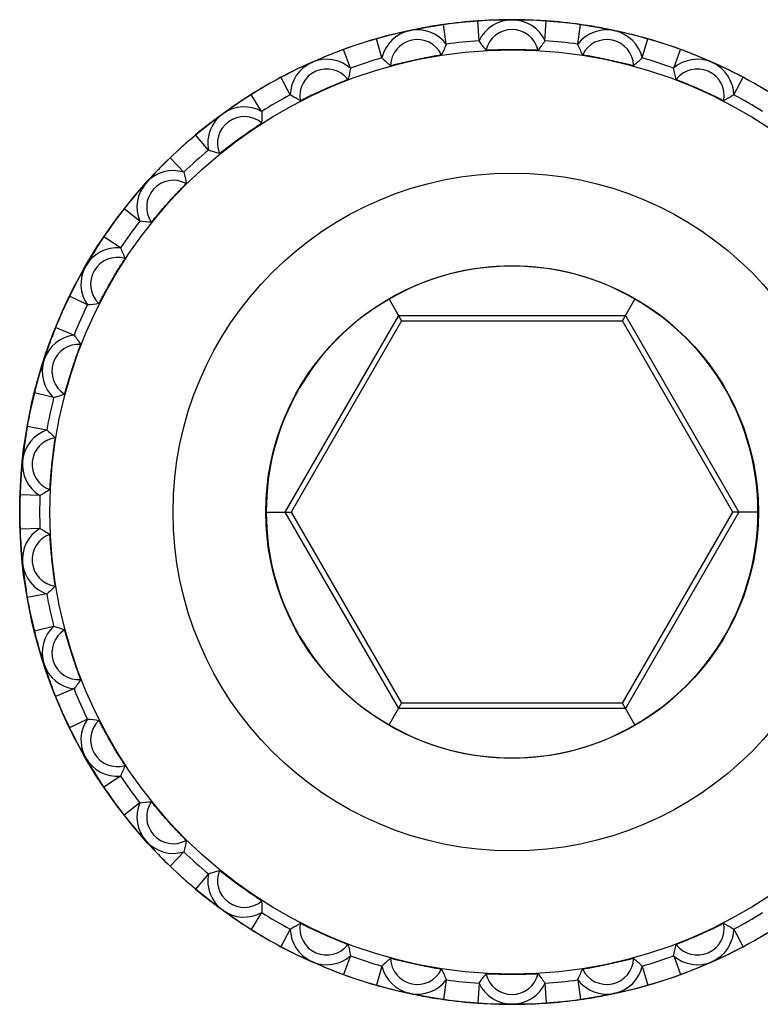
# Model space of a CAD drawing. Units: millimetres. Extents: x 0 to 1189, y 0 to 841.
# Drawn here: x 644 to 651, y 183 to 193 of the extents above; entities that cross this region are included whole.
import ezdxf

# ---------------------------------------------------------------- set-up
doc = ezdxf.new("R2010")
doc.units = ezdxf.units.MM
doc.header["$LTSCALE"] = 65.395
doc.layers.add('7_ALL_FEATURES', color=7, linetype='CONTINUOUS')

msp = doc.modelspace()

# ---------------------------------------------------------------- linework, layer by layer
at = {"layer": '7_ALL_FEATURES', "color": 7, "linetype": 'Continuous'}
for p, q in [((647.8177, 192.9406), (647.773, 192.9331)), ((647.8455, 192.9451), (647.8177, 192.9406)), ((647.9387, 192.755), (647.9106, 192.9547)), ((648.2729, 192.7901), (648.2589, 192.9913)), ((648.6068, 193.0017), (648.5977, 193.0018)), ((648.6062, 193.0017), (648.5982, 193.0018)), ((648.6068, 193.0017), (648.6062, 193.0017)), ((648.6073, 193.0017), (648.6068, 193.0017)), ((648.6068, 193.0017), (648.608, 193.0017)), ((648.6102, 193.0018), (648.6073, 193.0017)), ((648.608, 193.0017), (648.6165, 193.0018)), ((648.6155, 193.0018), (648.6102, 193.0018)), ((648.9406, 192.7901), (648.9546, 192.9913)), ((649.2748, 192.755), (649.3029, 192.9547)), ((649.4405, 192.9331), (649.396, 192.9406)), ((647.5681, 192.8926), (647.5593, 192.8907)), ((647.5676, 192.8925), (647.5597, 192.8909)), ((647.5681, 192.8926), (647.5676, 192.8925)), ((647.5681, 192.8926), (647.5693, 192.8928)), ((647.5686, 192.8927), (647.5681, 192.8926)), ((647.5715, 192.8933), (647.5686, 192.8927)), ((647.5693, 192.8928), (647.5717, 192.8933)), ((647.5766, 192.8945), (647.5715, 192.8933)), ((647.5776, 192.8946), (647.5717, 192.8934)), ((649.6454, 192.8926), (649.6366, 192.8945)), ((649.6449, 192.8927), (649.637, 192.8944)), ((649.6454, 192.8926), (649.6449, 192.8927)), ((649.6459, 192.8925), (649.6454, 192.8926)), ((649.6454, 192.8926), (649.6466, 192.8923)), ((649.6488, 192.8919), (649.6459, 192.8925)), ((649.6466, 192.8923), (649.655, 192.8906)), ((649.6539, 192.8908), (649.6488, 192.8919)), ((647.2855, 192.6161), (647.23, 192.81)), ((649.928, 192.6161), (649.9835, 192.81)), ((646.9659, 192.5123), (646.8969, 192.7018)), ((650.2476, 192.5123), (650.3166, 192.7018)), ((646.5748, 192.5698), (646.5666, 192.5662)), ((646.5744, 192.5696), (646.567, 192.5664)), ((646.5748, 192.5698), (646.5744, 192.5696)), ((646.5748, 192.5698), (646.576, 192.5703)), ((646.5753, 192.5701), (646.5748, 192.5698)), ((646.578, 192.5713), (646.5753, 192.5701)), ((646.576, 192.5703), (646.5838, 192.5738)), ((646.5828, 192.5735), (646.578, 192.5713)), ((647.373, 192.5386), (647.3729, 192.5386)), ((649.8406, 192.5386), (649.8405, 192.5386)), ((650.6387, 192.5698), (650.6304, 192.5735)), ((650.6382, 192.5701), (650.6309, 192.5734)), ((650.6387, 192.5698), (650.6382, 192.5701)), ((650.6391, 192.5696), (650.6387, 192.5698)), ((650.6387, 192.5698), (650.6398, 192.5693)), ((650.6418, 192.5685), (650.6391, 192.5696)), ((650.6398, 192.5693), (650.6476, 192.5659)), ((650.6467, 192.5664), (650.6418, 192.5685)), ((646.3559, 192.2407), (646.2613, 192.4188)), ((646.3852, 192.4822), (646.3448, 192.4621)), ((650.8689, 192.462), (650.8283, 192.4822)), ((650.8576, 192.2407), (650.9522, 192.4188)), ((650.8939, 192.4493), (650.8689, 192.462)), ((646.0649, 192.0727), (645.958, 192.2437)), ((646.371, 192.2314), (646.3551, 192.2403)), ((650.6358, 192.2406), (650.6552, 192.2314)), ((650.8584, 192.2403), (650.8425, 192.2314)), ((645.6704, 192.0477), (645.6631, 192.0424)), ((645.67, 192.0473), (645.6634, 192.0427)), ((645.6704, 192.0477), (645.67, 192.0473)), ((645.6704, 192.0477), (645.6714, 192.0484)), ((645.6708, 192.048), (645.6704, 192.0477)), ((645.6732, 192.0497), (645.6708, 192.048)), ((645.6714, 192.0484), (645.6783, 192.0534)), ((645.6774, 192.0528), (645.6732, 192.0497)), ((645.5247, 191.6802), (645.3951, 191.8347)), ((645.7701, 191.7478), (645.7761, 191.7524)), ((645.068, 191.5345), (645.0362, 191.5021)), ((645.0878, 191.5544), (645.068, 191.5345)), ((645.2749, 191.4553), (645.1348, 191.6004)), ((644.8943, 191.3488), (644.8882, 191.3421)), ((644.8939, 191.3484), (644.8885, 191.3425)), ((644.8943, 191.3488), (644.8939, 191.3484)), ((644.8943, 191.3488), (644.8951, 191.3498)), ((644.8946, 191.3492), (644.8943, 191.3488)), ((644.8966, 191.3514), (644.8946, 191.3492)), ((644.8951, 191.3498), (644.9008, 191.3561)), ((644.9001, 191.3554), (644.8966, 191.3514)), ((644.8282, 190.9591), (644.6692, 191.0833)), ((645.0756, 191.1008), (645.0778, 191.1033)), ((644.6306, 190.6872), (644.4634, 190.8)), ((644.2804, 190.5039), (644.2759, 190.4961)), ((644.2801, 190.5035), (644.2761, 190.4965)), ((644.2804, 190.5039), (644.2801, 190.5035)), ((644.2804, 190.5039), (644.281, 190.505)), ((644.2807, 190.5044), (644.2804, 190.5039)), ((644.2821, 190.5069), (644.2807, 190.5044)), ((644.281, 190.505), (644.2853, 190.5124)), ((644.2847, 190.5115), (644.2821, 190.5069)), ((644.1785, 190.3216), (644.1577, 190.2815)), ((644.2968, 190.109), (644.1155, 190.1974)), ((647.3593, 190.1667), (647.4854, 189.9483)), ((649.7281, 189.9483), (649.8542, 190.1667)), ((646.3049, 188.0061), (647.4558, 189.9996)), ((647.4854, 189.9483), (646.3641, 188.0061)), ((647.4558, 189.9996), (649.7577, 189.9996)), ((647.4854, 189.9483), (649.7281, 189.9483)), ((650.8494, 188.0061), (649.7281, 189.9483)), ((649.7577, 189.9996), (650.9086, 188.0061)), ((644.1601, 189.8019), (643.973, 189.8775)), ((643.8556, 189.5498), (643.8528, 189.5413)), ((643.8555, 189.5493), (643.8529, 189.5417)), ((643.8556, 189.5498), (643.8555, 189.5493)), ((643.8556, 189.5498), (643.856, 189.551)), ((643.8558, 189.5503), (643.8556, 189.5498)), ((643.8567, 189.5532), (643.8558, 189.5503)), ((643.856, 189.551), (643.8586, 189.5591)), ((643.8582, 189.5582), (643.8567, 189.5532)), ((643.9537, 189.1669), (643.758, 189.2158)), ((643.8839, 188.8382), (643.6852, 188.8732)), ((643.6699, 188.7806), (643.6632, 188.7357)), ((643.6742, 188.8083), (643.6699, 188.7806)), ((643.6385, 188.5283), (643.6375, 188.5193)), ((643.6384, 188.5278), (643.6375, 188.5198)), ((643.6385, 188.5283), (643.6384, 188.5278)), ((643.6388, 188.5317), (643.6385, 188.5288)), ((643.6385, 188.5283), (643.6386, 188.5295)), ((643.6385, 188.5288), (643.6385, 188.5283)), ((643.6386, 188.5295), (643.6395, 188.538)), ((643.6393, 188.537), (643.6388, 188.5317)), ((643.8141, 188.1741), (643.6125, 188.1812)), ((646.1119, 188.0061), (646.3641, 188.0061)), ((647.4558, 186.0126), (646.3049, 188.0061)), ((646.3641, 188.0061), (647.4854, 186.0639)), ((649.7281, 186.0639), (650.8494, 188.0061)), ((650.9086, 188.0061), (649.7577, 186.0126)), ((651.1017, 188.0061), (650.8494, 188.0061)), ((643.8141, 187.8381), (643.6125, 187.831)), ((643.6384, 187.4851), (643.6374, 187.4936)), ((643.6375, 187.4926), (643.6381, 187.4874)), ((643.6381, 187.4874), (643.6384, 187.4844)), ((643.6385, 187.4839), (643.6384, 187.4851)), ((643.6384, 187.4844), (643.6385, 187.4839)), ((643.6385, 187.4839), (643.6394, 187.4749)), ((643.6385, 187.4839), (643.6385, 187.4834)), ((643.6385, 187.4834), (643.6393, 187.4754)), ((643.6632, 187.2765), (643.6699, 187.2319)), ((643.8839, 187.174), (643.6852, 187.139)), ((643.9537, 186.8453), (643.758, 186.7964)), ((643.8552, 186.4635), (643.8526, 186.4716)), ((643.8529, 186.4706), (643.8545, 186.4657)), ((643.8545, 186.4657), (643.8555, 186.4629)), ((643.8556, 186.4624), (643.8552, 186.4635)), ((643.8555, 186.4629), (643.8556, 186.4624)), ((643.8556, 186.4624), (643.8584, 186.4538)), ((643.8556, 186.4624), (643.8558, 186.4619)), ((643.8558, 186.4619), (643.8582, 186.4542)), ((644.1601, 186.2103), (643.973, 186.1347)), ((647.3593, 185.8455), (647.4854, 186.0639)), ((649.7281, 186.0639), (647.4854, 186.0639)), ((649.8542, 185.8455), (649.7281, 186.0639)), ((649.7577, 186.0126), (647.4558, 186.0126)), ((644.2968, 185.9032), (644.1155, 185.8148)), ((644.1447, 185.7559), (644.1575, 185.7308)), ((644.1575, 185.7308), (644.1785, 185.6906)), ((644.2798, 185.5094), (644.2755, 185.5167)), ((644.276, 185.5158), (644.2786, 185.5113)), ((644.2786, 185.5113), (644.2801, 185.5087)), ((644.2804, 185.5083), (644.2798, 185.5094)), ((644.2801, 185.5087), (644.2804, 185.5083)), ((644.2804, 185.5083), (644.2849, 185.5005)), ((644.2804, 185.5083), (644.2807, 185.5078)), ((644.2807, 185.5078), (644.2846, 185.5008)), ((644.6306, 185.325), (644.4634, 185.2122)), ((644.8282, 185.0531), (644.6692, 184.9289)), ((645.0778, 184.9089), (645.0756, 184.9114)), ((644.8934, 184.6643), (644.8877, 184.6706)), ((644.8884, 184.6698), (644.8919, 184.6659)), ((644.8919, 184.6659), (644.8939, 184.6638)), ((644.8943, 184.6634), (644.8934, 184.6643)), ((644.8939, 184.6638), (644.8943, 184.6634)), ((644.8943, 184.6634), (644.9003, 184.6567)), ((644.8943, 184.6634), (644.8946, 184.663)), ((644.8946, 184.663), (644.9, 184.6569)), ((645.2749, 184.5569), (645.1348, 184.4118)), ((645.0362, 184.5101), (645.0678, 184.4779)), ((645.5247, 184.332), (645.3951, 184.1775)), ((645.7761, 184.2598), (645.7701, 184.2644)), ((645.6694, 183.9653), (645.6625, 183.9703)), ((645.6633, 183.9696), (645.6676, 183.9666)), ((645.6676, 183.9666), (645.67, 183.9649)), ((645.6704, 183.9645), (645.6694, 183.9653)), ((645.67, 183.9649), (645.6704, 183.9645)), ((645.6704, 183.9645), (645.6777, 183.9592)), ((645.6704, 183.9645), (645.6708, 183.9642)), ((645.6708, 183.9642), (645.6773, 183.9594)), ((646.0649, 183.9395), (645.958, 183.7685)), ((646.3559, 183.7715), (646.2613, 183.5934)), ((646.3551, 183.7719), (646.371, 183.7808)), ((646.5777, 183.7716), (646.5583, 183.7808)), ((650.8425, 183.7808), (650.8584, 183.7719)), ((650.8576, 183.7715), (650.9522, 183.5934)), ((646.3196, 183.5629), (646.3446, 183.5502)), ((646.3446, 183.5502), (646.3852, 183.53)), ((650.8283, 183.53), (650.8687, 183.5501)), ((646.5737, 183.4429), (646.5659, 183.4463)), ((646.5668, 183.4458), (646.5717, 183.4437)), ((646.5717, 183.4437), (646.5744, 183.4426)), ((646.5748, 183.4424), (646.5737, 183.4429)), ((646.5744, 183.4426), (646.5748, 183.4424)), ((646.5748, 183.4424), (646.5831, 183.4387)), ((646.5748, 183.4424), (646.5753, 183.4421)), ((646.5753, 183.4421), (646.5826, 183.4388)), ((646.9659, 183.4999), (646.8969, 183.3104)), ((647.3729, 183.4736), (647.373, 183.4736)), ((649.8405, 183.4736), (649.8406, 183.4736)), ((650.2476, 183.4999), (650.3166, 183.3104)), ((650.6375, 183.4419), (650.6297, 183.4384)), ((650.6307, 183.4387), (650.6355, 183.4409)), ((650.6355, 183.4409), (650.6382, 183.4421)), ((650.6387, 183.4424), (650.6375, 183.4419)), ((650.6382, 183.4421), (650.6387, 183.4424)), ((650.6387, 183.4424), (650.6469, 183.446)), ((650.6387, 183.4424), (650.6391, 183.4426)), ((650.6391, 183.4426), (650.6465, 183.4458)), ((647.2855, 183.3961), (647.23, 183.2022)), ((649.928, 183.3961), (649.9835, 183.2022)), ((647.9387, 183.2572), (647.9106, 183.0575)), ((648.2729, 183.2221), (648.2589, 183.0209)), ((648.9406, 183.2221), (648.9546, 183.0209)), ((649.2748, 183.2572), (649.3029, 183.0575)), ((647.5669, 183.1199), (647.5585, 183.1216)), ((647.5596, 183.1214), (647.5647, 183.1203)), ((647.5647, 183.1203), (647.5676, 183.1197)), ((647.5681, 183.1196), (647.5669, 183.1199)), ((647.5676, 183.1197), (647.5681, 183.1196)), ((647.5681, 183.1196), (647.5769, 183.1177)), ((647.5681, 183.1196), (647.5686, 183.1195)), ((647.5686, 183.1195), (647.5765, 183.1178)), ((649.6442, 183.1194), (649.6359, 183.1176)), ((649.642, 183.1189), (649.6449, 183.1195)), ((649.6454, 183.1196), (649.6442, 183.1194)), ((649.6449, 183.1195), (649.6454, 183.1196)), ((649.6454, 183.1196), (649.6542, 183.1215)), ((649.6454, 183.1196), (649.6459, 183.1197)), ((649.6459, 183.1197), (649.6538, 183.1213)), ((647.773, 183.0791), (647.8175, 183.0716)), ((649.368, 183.0671), (649.3958, 183.0716)), ((649.3958, 183.0716), (649.4405, 183.0791)), ((649.6369, 183.1177), (649.642, 183.1189)), ((648.6055, 183.0105), (648.597, 183.0104)), ((648.598, 183.0104), (648.6033, 183.0104)), ((648.6033, 183.0104), (648.6062, 183.0105)), ((648.6068, 183.0105), (648.6055, 183.0105)), ((648.6062, 183.0105), (648.6068, 183.0105)), ((648.6068, 183.0105), (648.6158, 183.0104)), ((648.6068, 183.0105), (648.6073, 183.0105)), ((648.6073, 183.0105), (648.6153, 183.0104))]:
    msp.add_line(p, q, dxfattribs=at)
for points in [[(647.9105, 192.9548), (647.8806, 192.9504), (647.8455, 192.9451)], [(648.3979, 192.9988), (648.3664, 192.9975), (648.3314, 192.9958), (648.2939, 192.9937), (648.2589, 192.9914)], [(648.9546, 192.9914), (648.9244, 192.9934), (648.889, 192.9954), (648.8556, 192.9971), (648.8246, 192.9985), (648.8156, 192.9988)], [(649.396, 192.9406), (649.3748, 192.944), (649.3377, 192.9497), (649.303, 192.9548)], [(647.3644, 192.8463), (647.3339, 192.8385), (647.3, 192.8295), (647.2638, 192.8196), (647.23, 192.8101)], [(649.9835, 192.8101), (649.9544, 192.8183), (649.9202, 192.8277), (649.8879, 192.8363), (649.8578, 192.8441), (649.8491, 192.8463)], [(646.8969, 192.7019), (646.8685, 192.6914), (646.8352, 192.6789), (646.8041, 192.6668), (646.7752, 192.6555), (646.7668, 192.6521)], [(650.4467, 192.6521), (650.4173, 192.6638), (650.3847, 192.6764), (650.3496, 192.6897), (650.3166, 192.7019)], [(646.3448, 192.4621), (646.3257, 192.4524), (646.2923, 192.4352), (646.2612, 192.4189)], [(650.9523, 192.4189), (650.9255, 192.433), (650.8939, 192.4493)], [(645.9579, 192.2438), (645.9323, 192.2276), (645.9024, 192.2085), (645.8744, 192.1902), (645.8486, 192.1731), (645.8411, 192.1681)], [(645.5031, 191.9225), (645.4784, 191.9029), (645.4511, 191.881), (645.422, 191.8572), (645.395, 191.8348)], [(645.1348, 191.6004), (645.1131, 191.5793), (645.0878, 191.5544)], [(644.7567, 191.1917), (644.7366, 191.1674), (644.7144, 191.1402), (644.6909, 191.1109), (644.6692, 191.0834)], [(644.4633, 190.8), (644.4465, 190.7748), (644.427, 190.7452), (644.4088, 190.7171), (644.3922, 190.6909), (644.3874, 190.6833)], [(644.1577, 190.2815), (644.1478, 190.2624), (644.131, 190.2289), (644.1154, 190.1974)], [(643.973, 189.8775), (643.9617, 189.8494), (643.9488, 189.8163), (643.9369, 189.7851), (643.926, 189.756), (643.9229, 189.7476)], [(643.7939, 189.3503), (643.7854, 189.3199), (643.7762, 189.2861), (643.7666, 189.2498), (643.758, 189.2158)], [(643.6852, 188.8732), (643.68, 188.8433), (643.6742, 188.8083)], [(643.6196, 188.3203), (643.6176, 188.2888), (643.6156, 188.2538), (643.6138, 188.2163), (643.6124, 188.1812)], [(643.6124, 187.831), (643.6136, 187.8007), (643.6152, 187.7653), (643.6171, 187.7319), (643.619, 187.7009), (643.6196, 187.6919)], [(643.6699, 187.2319), (643.6732, 187.2106), (643.6792, 187.1736), (643.6852, 187.139)], [(643.758, 186.7964), (643.7654, 186.7671), (643.7744, 186.7327), (643.7831, 186.7005), (643.7914, 186.6706), (643.7939, 186.6619)], [(643.9229, 186.2646), (643.9339, 186.2351), (643.9464, 186.2023), (643.96, 186.1673), (643.973, 186.1347)], [(644.1154, 185.8148), (644.1288, 185.7876), (644.1447, 185.7559)], [(644.3874, 185.3289), (644.4043, 185.3022), (644.4232, 185.2727), (644.4438, 185.2414), (644.4633, 185.2122)], [(644.6692, 184.9288), (644.6879, 184.905), (644.7101, 184.8773), (644.7312, 184.8514), (644.7509, 184.8274), (644.7567, 184.8205)], [(645.0678, 184.4779), (645.083, 184.4627), (645.1096, 184.4363), (645.1348, 184.4118)], [(645.395, 184.1774), (645.4183, 184.158), (645.4458, 184.1355), (645.4718, 184.1145), (645.4961, 184.0952), (645.5031, 184.0897)], [(645.8411, 183.8442), (645.8673, 183.8267), (645.8967, 183.8075), (645.9282, 183.7872), (645.9579, 183.7684)], [(646.2612, 183.5933), (646.288, 183.5792), (646.3196, 183.5629)], [(650.8687, 183.5501), (650.8878, 183.5598), (650.9212, 183.577), (650.9523, 183.5933)], [(646.7668, 183.3601), (646.7962, 183.3484), (646.8288, 183.3358), (646.8639, 183.3225), (646.8969, 183.3103)], [(650.3166, 183.3103), (650.3451, 183.3208), (650.3783, 183.3333), (650.4094, 183.3454), (650.4383, 183.3567), (650.4467, 183.3601)], [(647.23, 183.2021), (647.2591, 183.1939), (647.2933, 183.1845), (647.3256, 183.1759), (647.3557, 183.1681), (647.3644, 183.1659)], [(649.8491, 183.1659), (649.8797, 183.1737), (649.9136, 183.1827), (649.9497, 183.1926), (649.9835, 183.2021)], [(647.8175, 183.0716), (647.8387, 183.0682), (647.8758, 183.0625), (647.9105, 183.0574)], [(648.2589, 183.0208), (648.2891, 183.0188), (648.3245, 183.0168), (648.3579, 183.0151), (648.3889, 183.0137), (648.3979, 183.0134)], [(648.8156, 183.0134), (648.8471, 183.0147), (648.8822, 183.0164), (648.9196, 183.0185), (648.9546, 183.0208)], [(649.303, 183.0574), (649.3329, 183.0618), (649.368, 183.0671)]]:
    msp.add_lwpolyline(points, dxfattribs=at)
for radius in [4.9978, 4.6908, 3.4409, 2.5]:
    msp.add_circle((648.6068, 188.0061), radius, dxfattribs=at)
for centre, radius, start, end in [((648.523, 188.6073), 4.3904, 99.83737, 102.44864), ((648.6068, 188.0061), 4.9974, 93.99188, 98.00812), ((648.6068, 192.6311), 0.3706, 90.34311, 154.60782), ((648.5647, 188.5424), 4.4596, 89.56968, 92.14229), ((648.6068, 192.6311), 0.3706, 25.39218, 89.43535), ((648.6499, 188.6116), 4.3904, 87.83737, 90.44864), ((648.6068, 188.0061), 4.9974, 81.99188, 86.00812), ((648.6771, 188.5394), 4.4596, 77.56968, 80.14229), ((647.6452, 192.53), 0.3706, 102.34311, 166.60782), ((648.4541, 188.5219), 4.4596, 101.56968, 104.14229), ((647.6452, 192.53), 0.3706, 37.39218, 101.43535), ((648.6068, 192.6311), 0.2724, 13.79941, 166.20059), ((649.5683, 192.53), 0.3706, 78.34311, 142.60782), ((649.5683, 192.53), 0.3706, 13.39218, 77.43535), ((648.7748, 188.5894), 4.3904, 75.83737, 78.44864), ((648.6068, 188.0061), 4.9974, 105.99188, 110.00812), ((647.6452, 192.53), 0.2724, 25.79941, 178.20059), ((648.6068, 188.0061), 4.7956, 94.00364, 97.99636), ((648.6068, 188.0061), 4.7956, 82.00364, 85.99636), ((649.5683, 192.53), 0.2724, 1.79941, 154.20059), ((648.6068, 188.0061), 4.9974, 69.99188, 74.00812), ((648.3999, 188.5768), 4.3904, 111.83737, 114.44864), ((648.6068, 188.0061), 4.7956, 106.00364, 109.99636), ((648.6068, 188.0061), 4.7956, 70.00364, 73.99636), ((648.7864, 188.5131), 4.4596, 65.56968, 68.14229), ((646.7256, 192.2312), 0.3706, 114.34311, 178.60782), ((648.3502, 188.4789), 4.4596, 113.56968, 116.14229), ((646.7256, 192.2312), 0.3706, 49.39218, 113.43535), ((650.4879, 192.2312), 0.3706, 66.34311, 130.60782), ((650.4879, 192.2312), 0.3706, 1.39218, 65.43535), ((648.8924, 188.5417), 4.3904, 63.83737, 66.44864), ((648.6068, 188.0061), 4.9974, 117.99188, 122.00812), ((646.7256, 192.2312), 0.2724, 37.79941, 190.20059), ((650.4879, 192.2312), 0.2724, 349.79941, 142.20059), ((648.6068, 188.0061), 4.9974, 57.99188, 62.00812), ((648.6068, 188.0061), 4.7956, 118.00364, 121.99636), ((650.3403, 184.3313), 8.7587, 115.58442, 115.97656), ((647.8331, 189.5714), 2.9497, 115.18472, 115.6129), ((647.3185, 185.2533), 7.7348, 63.99842, 64.44145), ((648.6068, 188.0061), 4.7956, 58.00364, 61.99636), ((645.8882, 191.7478), 0.3706, 61.39218, 125.43535), ((648.2857, 188.5213), 4.3904, 123.83737, 126.44864), ((648.2575, 188.4152), 4.4596, 125.56968, 128.14229), ((645.8882, 191.7478), 0.3706, 126.34311, 190.60782), ((645.8882, 191.7478), 0.2724, 49.79941, 202.20059), ((648.6068, 188.0061), 4.9974, 129.99188, 134.00812), ((648.6068, 188.0061), 4.7956, 130.00364, 133.99636), ((645.1697, 191.1008), 0.3706, 73.39218, 137.43535), ((648.1856, 188.4433), 4.3904, 135.83737, 138.44864), ((648.1801, 188.3337), 4.4596, 137.56968, 140.14229), ((645.1697, 191.1008), 0.3706, 138.34311, 202.60782), ((645.1697, 191.1008), 0.2724, 61.79941, 214.20059), ((648.6068, 188.0061), 4.9974, 141.99188, 146.00812), ((648.6068, 188.0061), 4.7956, 142.00364, 145.99636), ((644.6014, 190.3186), 0.3706, 85.39218, 149.43535), ((648.1039, 188.3462), 4.3904, 147.83737, 150.44864), ((644.6014, 190.3186), 0.2724, 73.79941, 226.20059), ((648.1213, 188.2378), 4.4596, 149.56968, 152.14229), ((644.6014, 190.3186), 0.3706, 150.34311, 214.60782), ((648.6068, 188.0061), 4.9974, 153.99188, 158.00812), ((648.6068, 188.0061), 4.7956, 154.00364, 157.99636), ((644.2081, 189.4353), 0.3706, 97.39218, 161.43535), ((648.0442, 188.2342), 4.3904, 159.83737, 162.44864), ((644.2081, 189.4353), 0.2724, 85.79941, 238.20059), ((648.0837, 188.1318), 4.4596, 161.56968, 164.14229), ((644.2081, 189.4353), 0.3706, 162.34311, 226.60782), ((648.6068, 188.0061), 4.9974, 165.99188, 170.00812), ((648.6068, 188.0061), 4.7956, 166.00364, 169.99636), ((644.0071, 188.4895), 0.3706, 109.39218, 173.43535), ((648.0091, 188.1123), 4.3904, 171.83737, 174.44864), ((644.0071, 188.4895), 0.2724, 97.79941, 250.20059), ((648.069, 188.0203), 4.4596, 173.56968, 176.14229), ((644.0071, 188.4895), 0.3706, 174.34311, 238.60782), ((648.6068, 188.0061), 4.9974, 177.99188, 182.00812), ((648.6068, 188.0061), 4.7956, 178.00364, 181.99636), ((644.0071, 187.5227), 0.3706, 121.39218, 185.43535), ((644.0071, 187.5227), 0.2724, 109.79941, 262.20059), ((648.0001, 187.9857), 4.3904, 183.83737, 186.44864), ((644.0071, 187.5227), 0.3706, 186.34311, 250.60782), ((648.0778, 187.9082), 4.4596, 185.56968, 188.14229), ((648.6068, 188.0061), 4.9974, 189.99188, 194.00812), ((648.6068, 188.0061), 4.7956, 190.00364, 193.99636), ((644.2081, 186.5769), 0.3706, 133.39218, 197.43535), ((644.2081, 186.5769), 0.2724, 121.79941, 274.20059), ((648.0176, 187.86), 4.3904, 195.83737, 198.44864), ((644.2081, 186.5769), 0.3706, 198.34311, 262.60782), ((648.1097, 187.8004), 4.4596, 197.56968, 200.14229), ((648.6068, 188.0061), 4.9974, 201.99188, 206.00812), ((648.6068, 188.0061), 4.7956, 202.00364, 205.99636), ((644.6014, 185.6936), 0.3706, 145.39218, 209.43535), ((644.6014, 185.6936), 0.2724, 133.79941, 286.20059), ((648.0608, 187.7407), 4.3904, 207.83737, 210.44864), ((644.6014, 185.6936), 0.3706, 210.34311, 274.60782), ((648.1634, 187.7015), 4.4596, 209.56968, 212.14229), ((648.6068, 188.0061), 4.7956, 214.00364, 217.99636), ((648.6068, 188.0061), 4.9974, 213.99188, 218.00812), ((645.1697, 184.9114), 0.3706, 157.39218, 221.43535), ((645.1697, 184.9114), 0.2724, 145.79941, 298.20059), ((648.128, 187.633), 4.3904, 219.83737, 222.44864), ((645.1697, 184.9114), 0.3706, 222.34311, 286.60782), ((648.2364, 187.616), 4.4596, 221.56968, 224.14229), ((648.6068, 188.0061), 4.7956, 226.00364, 229.99636), ((648.6068, 188.0061), 4.9974, 225.99188, 230.00812), ((645.8882, 184.2644), 0.3706, 169.39218, 233.43535), ((645.8882, 184.2644), 0.2724, 157.79941, 310.20059), ((648.216, 187.5416), 4.3904, 231.83737, 234.44864), ((645.8882, 184.2644), 0.3706, 234.34311, 298.60782), ((648.3256, 187.5475), 4.4596, 233.56968, 236.14229), ((648.6068, 188.0061), 4.7956, 238.00364, 241.99636), ((648.6068, 188.0061), 4.7956, 298.00364, 301.99636), ((646.7256, 183.781), 0.2724, 169.79941, 322.20059), ((650.4879, 183.781), 0.2724, 217.79941, 10.20059), ((648.6068, 188.0061), 4.9974, 237.99188, 242.00812), ((646.7256, 183.781), 0.3706, 181.39218, 245.43535), ((649.895, 190.7589), 7.7348, 243.99842, 244.44145), ((649.3804, 186.4408), 2.9497, 295.18472, 295.6129), ((650.4879, 183.781), 0.3706, 294.34311, 358.60782), ((646.8732, 191.6809), 8.7587, 295.58442, 295.97656), ((648.6068, 188.0061), 4.9974, 297.99188, 302.00812), ((648.3211, 187.4705), 4.3904, 243.83737, 246.44864), ((648.8633, 187.5333), 4.4596, 293.56968, 296.14229), ((646.7256, 183.781), 0.3706, 246.34311, 310.60782), ((648.4271, 187.4991), 4.4596, 245.56968, 248.14229), ((648.6068, 188.0061), 4.7956, 250.00364, 253.99636), ((647.6452, 183.4822), 0.2724, 181.79941, 334.20059), ((649.5683, 183.4822), 0.2724, 205.79941, 358.20059), ((648.6068, 188.0061), 4.7956, 286.00364, 289.99636), ((650.4879, 183.781), 0.3706, 229.39218, 293.43535), ((648.8136, 187.4354), 4.3904, 291.83737, 294.44864), ((647.6452, 183.4822), 0.3706, 193.39218, 257.43535), ((649.5683, 183.4822), 0.3706, 282.34311, 346.60782), ((648.6068, 188.0061), 4.9974, 249.99188, 254.00812), ((647.6452, 183.4822), 0.3706, 258.34311, 322.60782), ((648.6068, 188.0061), 4.7956, 262.00364, 265.99636), ((648.6068, 183.3811), 0.3706, 205.39218, 269.43535), ((648.6068, 183.3811), 0.2724, 193.79941, 346.20059), ((648.6068, 183.3811), 0.3706, 270.34311, 334.60782), ((648.6068, 188.0061), 4.7956, 274.00364, 277.99636), ((649.5683, 183.4822), 0.3706, 217.39218, 281.43535), ((648.6068, 188.0061), 4.9974, 285.99188, 290.00812), ((648.4387, 187.4228), 4.3904, 255.83737, 258.44864), ((648.7594, 187.4903), 4.4596, 281.56968, 284.14229), ((648.5364, 187.4728), 4.4596, 257.56968, 260.14229), ((648.6068, 188.0061), 4.9974, 261.99188, 266.00812), ((648.6068, 188.0061), 4.9974, 273.99188, 278.00812), ((648.6905, 187.4049), 4.3904, 279.83737, 282.44864), ((648.5637, 187.4006), 4.3904, 267.83737, 270.44864), ((648.6488, 187.4698), 4.4596, 269.56968, 272.14229)]:
    msp.add_arc(centre, radius, start, end, dxfattribs=at)
for centre, major_axis, start_param, end_param in [((648.6068, 188.0275), (0, 2.4764), -0.527941, 0.527941), ((648.5882, 188.0168), (2.1446, -1.2382), 2.613652, 3.669533), ((648.6253, 188.0168), (2.1446, 1.2382), -0.527941, 0.527941), ((648.5882, 187.9954), (2.1446, 1.2382), 2.613652, 3.669533), ((648.6253, 187.9954), (2.1446, -1.2382), -0.527941, 0.527941), ((648.6068, 187.9847), (0, 2.4764), -3.669533, -2.613652)]:
    msp.add_ellipse(centre, major_axis=major_axis, ratio=0.999963, start_param=start_param, end_param=end_param, dxfattribs=at)
for points in [[(647.9396, 192.7551), (647.9248, 192.7189), (647.9086, 192.6832), (647.8904, 192.6486)], [(648.3422, 192.6961), (648.3172, 192.7262), (648.294, 192.7577), (648.2719, 192.79)], [(648.9416, 192.79), (648.9195, 192.7577), (648.8963, 192.7262), (648.8713, 192.6961)], [(649.3231, 192.6486), (649.3049, 192.6832), (649.2887, 192.7189), (649.2739, 192.7551)], [(647.3729, 192.5386), (647.3422, 192.5628), (647.3129, 192.5889), (647.2846, 192.6159)], [(649.9289, 192.6159), (649.9006, 192.5889), (649.8713, 192.5628), (649.8406, 192.5386)], [(646.9668, 192.5126), (646.9598, 192.4742), (646.9515, 192.4359), (646.9409, 192.3982)], [(650.2726, 192.3982), (650.262, 192.4359), (650.2537, 192.4742), (650.2467, 192.5126)], [(646.4575, 192.183), (646.4279, 192.1976), (646.3993, 192.2143), (646.371, 192.2314)], [(650.8425, 192.2314), (650.8142, 192.2143), (650.7856, 192.1976), (650.756, 192.183)], [(646.0657, 192.0732), (646.0669, 192.0341), (646.0666, 191.9949), (646.0641, 191.9559)], [(645.636, 191.6449), (645.5981, 191.6545), (645.5608, 191.6664), (645.5239, 191.6796)], [(645.2756, 191.456), (645.2849, 191.418), (645.2928, 191.3796), (645.2985, 191.3409)], [(644.9444, 190.9477), (644.9053, 190.9493), (644.8663, 190.9531), (644.8276, 190.9583)], [(644.6312, 190.688), (644.6481, 190.6528), (644.6638, 190.6169), (644.6774, 190.5802)], [(644.4128, 190.122), (644.3743, 190.1154), (644.3353, 190.111), (644.2963, 190.1081)], [(644.1604, 189.8029), (644.1843, 189.7719), (644.2072, 189.7401), (644.2281, 189.707)], [(644.0646, 189.2038), (644.0282, 189.1893), (643.991, 189.177), (643.9535, 189.166)], [(643.884, 188.8392), (643.9138, 188.8139), (643.9428, 188.7875), (643.9701, 188.7595)], [(643.9148, 188.2332), (643.8823, 188.2115), (643.8485, 188.1917), (643.814, 188.1732)], [(643.814, 187.839), (643.8485, 187.8205), (643.8823, 187.8007), (643.9148, 187.779)], [(643.9701, 187.2527), (643.9428, 187.2247), (643.9138, 187.1983), (643.884, 187.173)], [(643.9535, 186.8462), (643.991, 186.8352), (644.0282, 186.8229), (644.0646, 186.8084)], [(644.2281, 186.3052), (644.2072, 186.2721), (644.1843, 186.2403), (644.1604, 186.2093)], [(644.2963, 185.9041), (644.3353, 185.9012), (644.3743, 185.8968), (644.4128, 185.8902)], [(644.6774, 185.432), (644.6638, 185.3953), (644.6481, 185.3594), (644.6312, 185.3242)], [(644.8276, 185.0539), (644.8663, 185.0591), (644.9053, 185.0629), (644.9444, 185.0645)], [(645.2985, 184.6713), (645.2928, 184.6326), (645.2849, 184.5942), (645.2756, 184.5562)], [(645.5239, 184.3326), (645.5608, 184.3458), (645.5981, 184.3577), (645.636, 184.3673)], [(646.0641, 184.0563), (646.0666, 184.0173), (646.0669, 183.9781), (646.0657, 183.939)], [(646.371, 183.7808), (646.3993, 183.7979), (646.4279, 183.8146), (646.4575, 183.8292)], [(650.756, 183.8292), (650.7856, 183.8146), (650.8142, 183.7979), (650.8425, 183.7808)], [(646.9409, 183.614), (646.9515, 183.5763), (646.9598, 183.538), (646.9668, 183.4996)], [(650.2467, 183.4996), (650.2537, 183.538), (650.262, 183.5763), (650.2726, 183.614)], [(647.2846, 183.3963), (647.3129, 183.4233), (647.3422, 183.4494), (647.3729, 183.4736)], [(649.8406, 183.4736), (649.8713, 183.4494), (649.9006, 183.4233), (649.9289, 183.3963)], [(647.8904, 183.3636), (647.9086, 183.329), (647.9248, 183.2933), (647.9396, 183.2571)], [(649.2739, 183.2571), (649.2887, 183.2933), (649.3049, 183.329), (649.3231, 183.3636)], [(648.2719, 183.2222), (648.294, 183.2545), (648.3172, 183.286), (648.3422, 183.3161)], [(648.8713, 183.3161), (648.8963, 183.286), (648.9195, 183.2545), (648.9416, 183.2222)]]:
    msp.add_open_spline(points, degree=3, dxfattribs=at)
for points, knots in [([(647.373, 192.5386), (647.3808, 192.5386), (647.4076, 192.5487), (647.4945, 192.5662), (647.6052, 192.5945), (647.7119, 192.6155), (647.7716, 192.627), (647.8104, 192.6338), (647.8422, 192.6401), (647.8674, 192.6431), (647.8806, 192.6481), (647.8896, 192.647), (647.8904, 192.6486)], [0, 0, 0, 0, 0.0445, 0.158048, 0.505614, 0.689946, 0.774888, 0.850328, 0.913001, 0.960128, 0.989574, 1, 1, 1, 1]), ([(648.3422, 192.6961), (648.3434, 192.6946), (648.3521, 192.6977), (648.3662, 192.6955), (648.3919, 192.6978), (648.4246, 192.6983), (648.4646, 192.6997), (648.5259, 192.7009), (648.6067, 192.7018), (648.6875, 192.7009), (648.7489, 192.6997), (648.7889, 192.6983), (648.8216, 192.6978), (648.8473, 192.6955), (648.8614, 192.6977), (648.8701, 192.6946), (648.8713, 192.6961)], [0, 0, 0, 0, 0.010568, 0.040435, 0.088218, 0.151723, 0.228099, 0.313995, 0.499983, 0.685974, 0.771875, 0.848258, 0.91177, 0.959559, 0.98943, 1, 1, 1, 1]), ([(649.3231, 192.6486), (649.3239, 192.647), (649.3329, 192.6481), (649.3461, 192.6431), (649.3713, 192.6401), (649.4031, 192.6338), (649.4419, 192.627), (649.5016, 192.6155), (649.6083, 192.5945), (649.719, 192.5662), (649.8059, 192.5487), (649.8327, 192.5386), (649.8405, 192.5386)], [0, 0, 0, 0, 0.010423, 0.039865, 0.086986, 0.14965, 0.225082, 0.310019, 0.494348, 0.84193, 0.955493, 1, 1, 1, 1]), ([(646.5777, 192.2406), (646.6167, 192.2591), (646.6761, 192.2865), (646.7554, 192.3212), (646.8123, 192.3453), (646.8622, 192.366), (646.8979, 192.3802), (646.9195, 192.3893), (646.9309, 192.3933), (646.9365, 192.3969), (646.9406, 192.3974), (646.9409, 192.3982)], [0, 0, 0, 0, 0.32726, 0.495507, 0.655421, 0.795589, 0.905105, 0.945507, 0.975168, 0.993446, 1, 1, 1, 1]), ([(650.2726, 192.3982), (650.2729, 192.3974), (650.277, 192.3969), (650.2826, 192.3933), (650.294, 192.3893), (650.3156, 192.3802), (650.3513, 192.366), (650.4012, 192.3453), (650.4581, 192.3212), (650.5374, 192.2865), (650.5968, 192.2591), (650.6358, 192.2406)], [0, 0, 0, 0, 0.006554, 0.024832, 0.054493, 0.094894, 0.204409, 0.344574, 0.504487, 0.672733, 1, 1, 1, 1]), ([(646.4575, 192.183), (646.4585, 192.1825), (646.4628, 192.1863), (646.4716, 192.1887), (646.4861, 192.1968), (646.4974, 192.202), (646.504, 192.2052)], [0, 0, 0, 0, 0.06903, 0.262653, 0.575928, 1, 1, 1, 1]), ([(650.7094, 192.2052), (650.716, 192.202), (650.7274, 192.1968), (650.7419, 192.1887), (650.7507, 192.1863), (650.755, 192.1825), (650.756, 192.183)], [0, 0, 0, 0, 0.42404, 0.737322, 0.930962, 1, 1, 1, 1]), ([(645.7761, 191.7524), (645.8084, 191.7766), (645.8571, 191.8124), (645.9214, 191.858), (645.9663, 191.8889), (646.004, 191.9156), (646.036, 191.9346), (646.0507, 191.9494), (646.0639, 191.9531), (646.0641, 191.9559)], [0, 0, 0, 0, 0.343662, 0.513453, 0.670969, 0.806292, 0.910526, 0.976622, 1, 1, 1, 1]), ([(645.636, 191.6449), (645.6371, 191.6446), (645.6402, 191.6489), (645.6476, 191.6527), (645.6592, 191.6627), (645.6826, 191.6805), (645.7199, 191.7098), (645.7521, 191.7343), (645.7701, 191.7478)], [0, 0, 0, 0, 0.019357, 0.073767, 0.161834, 0.281231, 0.60081, 1, 1, 1, 1]), ([(645.0778, 191.1033), (645.103, 191.132), (645.1409, 191.1741), (645.1908, 191.2279), (645.2252, 191.2639), (645.2535, 191.2946), (645.278, 191.3172), (645.2881, 191.3328), (645.2988, 191.3385), (645.2985, 191.3409)], [0, 0, 0, 0, 0.353086, 0.523768, 0.679795, 0.812311, 0.913549, 0.977418, 1, 1, 1, 1]), ([(644.9444, 190.9477), (644.9457, 190.9476), (644.9484, 190.9537), (644.9563, 190.9601), (644.9675, 190.9751), (644.9908, 191.0019), (645.0269, 191.0451), (645.0583, 191.0811), (645.0756, 191.1008)], [0, 0, 0, 0, 0.019934, 0.07602, 0.166493, 0.288341, 0.609614, 1, 1, 1, 1]), ([(644.5207, 190.3192), (644.5387, 190.3509), (644.5658, 190.3975), (644.6015, 190.4571), (644.626, 190.4967), (644.6458, 190.5299), (644.6636, 190.5549), (644.6697, 190.5709), (644.6782, 190.5781), (644.6774, 190.5802)], [0, 0, 0, 0, 0.359431, 0.530626, 0.685609, 0.816254, 0.915521, 0.977936, 1, 1, 1, 1]), ([(644.4128, 190.122), (644.4143, 190.1222), (644.4158, 190.1296), (644.4231, 190.1387), (644.432, 190.1579), (644.4514, 190.1929), (644.4807, 190.2481), (644.5065, 190.2942), (644.5207, 190.3192)], [0, 0, 0, 0, 0.020339, 0.07769, 0.169929, 0.293595, 0.616119, 1, 1, 1, 1]), ([(644.1343, 189.4356), (644.145, 189.4689), (644.1612, 189.5177), (644.1827, 189.5801), (644.1976, 189.6211), (644.2092, 189.6553), (644.2205, 189.6815), (644.2229, 189.6971), (644.2292, 189.7053), (644.2281, 189.707)], [0, 0, 0, 0, 0.364958, 0.536483, 0.690508, 0.819542, 0.917153, 0.978361, 1, 1, 1, 1]), ([(644.0646, 189.2038), (644.0661, 189.2044), (644.066, 189.2126), (644.0718, 189.224), (644.0769, 189.2466), (644.0896, 189.288), (644.1081, 189.3525), (644.125, 189.4065), (644.1343, 189.4356)], [0, 0, 0, 0, 0.02066, 0.079007, 0.17264, 0.297719, 0.621163, 1, 1, 1, 1]), ([(643.9364, 188.4897), (643.9399, 188.523), (643.9454, 188.5718), (643.9532, 188.6342), (643.9589, 188.6749), (643.963, 188.7085), (643.9682, 188.7347), (643.9674, 188.7494), (643.9715, 188.7581), (643.9701, 188.7595)], [0, 0, 0, 0, 0.369641, 0.541358, 0.694539, 0.822225, 0.918468, 0.978689, 1, 1, 1, 1]), ([(643.9148, 188.2332), (643.9163, 188.2342), (643.9143, 188.2429), (643.9178, 188.2562), (643.9182, 188.2811), (643.921, 188.3127), (643.9237, 188.3514), (643.9287, 188.4111), (643.9331, 188.4577), (643.9364, 188.4897)], [0, 0, 0, 0, 0.020983, 0.080267, 0.175209, 0.301602, 0.453957, 0.625817, 1, 1, 1, 1]), ([(643.9364, 187.5225), (643.9331, 187.5545), (643.9287, 187.6011), (643.9237, 187.6608), (643.921, 187.6995), (643.9182, 187.7311), (643.9178, 187.756), (643.9143, 187.7693), (643.9163, 187.778), (643.9148, 187.779)], [0, 0, 0, 0, 0.374184, 0.546044, 0.6984, 0.824793, 0.919734, 0.979018, 1, 1, 1, 1]), ([(643.9701, 187.2527), (643.9715, 187.2541), (643.9674, 187.2628), (643.9682, 187.2775), (643.963, 187.3037), (643.9589, 187.3373), (643.9532, 187.378), (643.9454, 187.4404), (643.9399, 187.4892), (643.9364, 187.5225)], [0, 0, 0, 0, 0.021311, 0.081533, 0.177778, 0.305463, 0.458641, 0.630359, 1, 1, 1, 1]), ([(644.1343, 186.5766), (644.125, 186.6057), (644.1081, 186.6597), (644.0896, 186.7242), (644.0769, 186.7656), (644.0718, 186.7882), (644.066, 186.7996), (644.0661, 186.8078), (644.0646, 186.8084)], [0, 0, 0, 0, 0.378838, 0.702283, 0.827361, 0.920994, 0.979341, 1, 1, 1, 1]), ([(644.2281, 186.3052), (644.2292, 186.3069), (644.2229, 186.3151), (644.2205, 186.3307), (644.2092, 186.3569), (644.1976, 186.3911), (644.1827, 186.4321), (644.1612, 186.4945), (644.145, 186.5433), (644.1343, 186.5766)], [0, 0, 0, 0, 0.02164, 0.082849, 0.18046, 0.309492, 0.463516, 0.63504, 1, 1, 1, 1]), ([(644.5207, 185.693), (644.5065, 185.718), (644.4807, 185.7641), (644.4514, 185.8193), (644.432, 185.8543), (644.4231, 185.8735), (644.4158, 185.8826), (644.4143, 185.89), (644.4128, 185.8902)], [0, 0, 0, 0, 0.38388, 0.706406, 0.830072, 0.92231, 0.979661, 1, 1, 1, 1]), ([(644.6774, 185.432), (644.6782, 185.4341), (644.6697, 185.4413), (644.6636, 185.4573), (644.6458, 185.4823), (644.626, 185.5155), (644.6016, 185.5551), (644.5658, 185.6147), (644.5387, 185.6613), (644.5207, 185.693)], [0, 0, 0, 0, 0.022064, 0.084479, 0.183747, 0.314389, 0.46937, 0.640565, 1, 1, 1, 1]), ([(645.0756, 184.9114), (645.0583, 184.9311), (645.0269, 184.9671), (644.9908, 185.0103), (644.9675, 185.0371), (644.9563, 185.0521), (644.9484, 185.0585), (644.9457, 185.0646), (644.9444, 185.0645)], [0, 0, 0, 0, 0.390385, 0.711662, 0.833509, 0.923981, 0.980066, 1, 1, 1, 1]), ([(645.2985, 184.6713), (645.2988, 184.6737), (645.2881, 184.6794), (645.278, 184.695), (645.2535, 184.7176), (645.2252, 184.7482), (645.1908, 184.7842), (645.1409, 184.8381), (645.103, 184.8802), (645.0778, 184.9089)], [0, 0, 0, 0, 0.022568, 0.086415, 0.187629, 0.320128, 0.476158, 0.646864, 1, 1, 1, 1]), ([(645.7701, 184.2644), (645.7521, 184.2779), (645.7199, 184.3024), (645.6826, 184.3317), (645.6592, 184.3495), (645.6476, 184.3595), (645.6402, 184.3633), (645.6371, 184.3676), (645.636, 184.3673)], [0, 0, 0, 0, 0.399193, 0.718773, 0.838169, 0.926234, 0.980643, 1, 1, 1, 1]), ([(646.0641, 184.0563), (646.0639, 184.0591), (646.0507, 184.0628), (646.036, 184.0776), (646.004, 184.0966), (645.9663, 184.1233), (645.9213, 184.1542), (645.8571, 184.1999), (645.8084, 184.2356), (645.7761, 184.2598)], [0, 0, 0, 0, 0.023376, 0.089469, 0.193706, 0.329038, 0.486571, 0.656374, 1, 1, 1, 1]), ([(646.5041, 183.807), (646.4975, 183.8102), (646.4861, 183.8154), (646.4716, 183.8235), (646.4628, 183.8259), (646.4585, 183.8297), (646.4575, 183.8292)], [0, 0, 0, 0, 0.42404, 0.737322, 0.930962, 1, 1, 1, 1]), ([(650.756, 183.8292), (650.755, 183.8297), (650.7507, 183.8259), (650.7419, 183.8235), (650.7274, 183.8154), (650.7161, 183.8102), (650.7095, 183.807)], [0, 0, 0, 0, 0.06903, 0.262653, 0.575928, 1, 1, 1, 1]), ([(646.9409, 183.614), (646.9406, 183.6148), (646.9365, 183.6153), (646.9309, 183.6189), (646.9195, 183.6229), (646.8979, 183.632), (646.8622, 183.6462), (646.8123, 183.6669), (646.7554, 183.691), (646.6761, 183.7257), (646.6167, 183.7531), (646.5777, 183.7716)], [0, 0, 0, 0, 0.006554, 0.024832, 0.054493, 0.094894, 0.204409, 0.344574, 0.504487, 0.672733, 1, 1, 1, 1]), ([(650.6358, 183.7716), (650.5968, 183.7531), (650.5374, 183.7257), (650.4581, 183.691), (650.4012, 183.6669), (650.3513, 183.6462), (650.3156, 183.632), (650.294, 183.6229), (650.2826, 183.6189), (650.277, 183.6153), (650.2729, 183.6148), (650.2726, 183.614)], [0, 0, 0, 0, 0.32726, 0.495507, 0.655421, 0.795589, 0.905105, 0.945507, 0.975168, 0.993446, 1, 1, 1, 1]), ([(647.8904, 183.3636), (647.8896, 183.3652), (647.8806, 183.3641), (647.8674, 183.3691), (647.8422, 183.3721), (647.8105, 183.3784), (647.7716, 183.3852), (647.7119, 183.3967), (647.6052, 183.4177), (647.4945, 183.446), (647.4076, 183.4635), (647.3808, 183.4736), (647.373, 183.4736)], [0, 0, 0, 0, 0.010423, 0.039865, 0.086986, 0.14965, 0.225082, 0.310019, 0.494348, 0.84193, 0.955493, 1, 1, 1, 1]), ([(649.8405, 183.4736), (649.8327, 183.4736), (649.8059, 183.4636), (649.719, 183.446), (649.6083, 183.4177), (649.5016, 183.3967), (649.4419, 183.3852), (649.4031, 183.3784), (649.3713, 183.3721), (649.3461, 183.3691), (649.3329, 183.3641), (649.3239, 183.3652), (649.3231, 183.3636)], [0, 0, 0, 0, 0.0445, 0.158048, 0.505614, 0.689946, 0.774888, 0.850328, 0.913001, 0.960128, 0.989574, 1, 1, 1, 1]), ([(648.8713, 183.3161), (648.8701, 183.3176), (648.8614, 183.3145), (648.8473, 183.3167), (648.8216, 183.3144), (648.7889, 183.3139), (648.7489, 183.3125), (648.6876, 183.3113), (648.6068, 183.3104), (648.526, 183.3113), (648.4646, 183.3125), (648.4246, 183.3139), (648.3919, 183.3144), (648.3662, 183.3167), (648.3521, 183.3145), (648.3434, 183.3176), (648.3422, 183.3161)], [0, 0, 0, 0, 0.010568, 0.040435, 0.088218, 0.151723, 0.228099, 0.313995, 0.499983, 0.685974, 0.771875, 0.848258, 0.91177, 0.959559, 0.98943, 1, 1, 1, 1])]:
    msp.add_open_spline(points, degree=3, knots=knots, dxfattribs=at)

doc.saveas('drawing.dxf')
